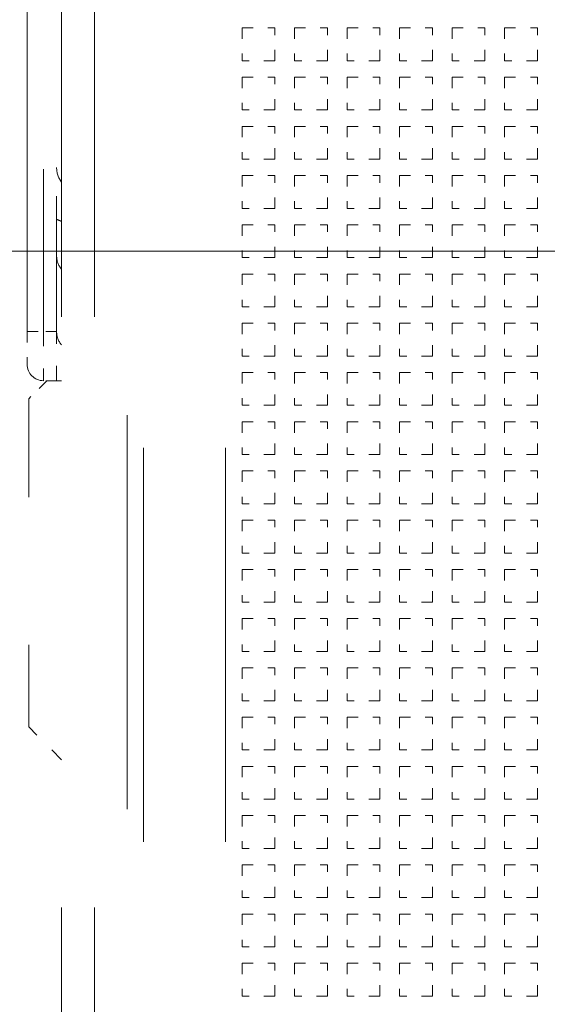
# Model space of a CAD drawing. Extents: x 0 to 420, y 0 to 297.
# Drawn here: x 320 to 325, y 203 to 212 of the extents above; entities that cross this region are included whole.
import ezdxf
from ezdxf.enums import TextEntityAlignment as Align

# ---------------------------------------------------------------- set-up
doc = ezdxf.new("R2010")
doc.units = 0
doc.linetypes.add('DASHDOT', pattern=[18.5, 12, -3, 0.5, -3])
doc.linetypes.add('DASHSPACE', pattern=[30, 12, -18])
doc.layers.get('0').update_dxf_attribs({"lineweight": 13})
doc.styles.get("Standard").update_dxf_attribs({"font": 'isocp.shx'})
doc.dimstyles.get("Standard").update_dxf_attribs({"dimtxt": 2.5, "dimasz": 2.5, "dimexe": 1.25, "dimexo": 0.625, "dimtad": 1, "dimcen": 2.5, "dimadec": 0, "dimazin": 0, "dimtfac": 1, "dimtmove": 0, "dimatfit": 0, "dimfxl": 1, "dimarcsym": 0})

# ---------------------------------------------------------------- blocks, each defined once
blk = doc.blocks.new('*D66')
at = {"color": 7, "lineweight": 13}
for p, q in [((330.125224, 237.373927), (300.711453, 237.373927)), ((302.711455, 182.773927), (302.711455, 237.373927)), ((330.215225, 182.773927), (300.711453, 182.773927))]:
    blk.add_line(p, q, dxfattribs=at)
for points in [[(303.229094, 235.442075), (302.711455, 237.373927), (302.193816, 235.442075)], [(302.193816, 184.705779), (302.711455, 182.773927), (303.229094, 184.705779)]]:
    blk.add_lwpolyline(points, dxfattribs=at)
for s, p, p2 in [('"', (305.711455, 213.410334), (305.711455, 214.877001)), ('7.17', (305.711455, 205.270853), (305.711455, 213.410334)), ('182', (301.711452, 207.071622), (301.711452, 213.076233))]:
    blk.add_text(s, height=2, rotation=90.000003, dxfattribs=at).set_placement(p, p2, align=Align.FIT)
blk = doc.blocks.new('BLOCK37')
at = {"color": 7, "linetype": 'DASHSPACE', "lineweight": 13}
for p, q in [((-87.5, -46), (-87.5, 48.8)), ((-86.5, -46), (-86.5, 48.8)), ((-88.55, -16.45), (-88.55, 16.55)), ((-85.5, 11), (-85.5, -46)), ((-85, 10), (-85, -46)), ((-82.5, 10), (-82.5, -46))]:
    blk.add_line(p, q, dxfattribs=at)
at = {"color": 7, "linetype": 'DASHSPACE', "lineweight": 13, "ltscale": 0.4125}
for p, q in [((-88.05, -16.45), (-88.05, 0.05)), ((-87.65, 0.05), (-87.65, -16.45))]:
    blk.add_line(p, q, dxfattribs=at)
at = {"color": 7, "linetype": 'DASHSPACE', "lineweight": 13, "ltscale": 0.025}
for p, q in [((-82, -7.2), (-81, -7.2)), ((-82, -7.2), (-82, -8.2)), ((-81, -8.2), (-81, -7.2)), ((-80.4, -7.2), (-79.4, -7.2)), ((-80.4, -7.2), (-80.4, -8.2)), ((-79.4, -8.2), (-79.4, -7.2)), ((-78.8, -7.2), (-77.8, -7.2)), ((-78.8, -7.2), (-78.8, -8.2)), ((-77.8, -8.2), (-77.8, -7.2)), ((-77.2, -7.2), (-76.2, -7.2)), ((-77.2, -7.2), (-77.2, -8.2)), ((-76.2, -8.2), (-76.2, -7.2)), ((-75.6, -7.2), (-74.6, -7.2)), ((-75.6, -7.2), (-75.6, -8.2)), ((-74.6, -8.2), (-74.6, -7.2)), ((-74, -7.2), (-73, -7.2)), ((-74, -7.2), (-74, -8.2)), ((-73, -8.2), (-73, -7.2)), ((-81, -8.2), (-82, -8.2)), ((-79.4, -8.2), (-80.4, -8.2)), ((-77.8, -8.2), (-78.8, -8.2)), ((-76.2, -8.2), (-77.2, -8.2)), ((-74.6, -8.2), (-75.6, -8.2)), ((-73, -8.2), (-74, -8.2)), ((-82, -8.7), (-81, -8.7)), ((-82, -8.7), (-82, -9.7)), ((-81, -9.7), (-81, -8.7)), ((-80.4, -8.7), (-79.4, -8.7)), ((-80.4, -8.7), (-80.4, -9.7)), ((-79.4, -9.7), (-79.4, -8.7)), ((-78.8, -8.7), (-77.8, -8.7)), ((-78.8, -8.7), (-78.8, -9.7)), ((-77.8, -9.7), (-77.8, -8.7)), ((-77.2, -8.7), (-76.2, -8.7)), ((-77.2, -8.7), (-77.2, -9.7)), ((-76.2, -9.7), (-76.2, -8.7)), ((-75.6, -8.7), (-74.6, -8.7)), ((-75.6, -8.7), (-75.6, -9.7)), ((-74.6, -9.7), (-74.6, -8.7)), ((-74, -8.7), (-73, -8.7)), ((-74, -8.7), (-74, -9.7)), ((-73, -9.7), (-73, -8.7)), ((-81, -9.7), (-82, -9.7)), ((-79.4, -9.7), (-80.4, -9.7)), ((-77.8, -9.7), (-78.8, -9.7)), ((-76.2, -9.7), (-77.2, -9.7)), ((-74.6, -9.7), (-75.6, -9.7)), ((-73, -9.7), (-74, -9.7)), ((-82, -10.2), (-81, -10.2)), ((-82, -10.2), (-82, -11.2)), ((-81, -11.2), (-81, -10.2)), ((-80.4, -10.2), (-79.4, -10.2)), ((-80.4, -10.2), (-80.4, -11.2)), ((-79.4, -11.2), (-79.4, -10.2)), ((-78.8, -10.2), (-77.8, -10.2)), ((-78.8, -10.2), (-78.8, -11.2)), ((-77.8, -11.2), (-77.8, -10.2)), ((-77.2, -10.2), (-76.2, -10.2)), ((-77.2, -10.2), (-77.2, -11.2)), ((-76.2, -11.2), (-76.2, -10.2)), ((-75.6, -10.2), (-74.6, -10.2)), ((-75.6, -10.2), (-75.6, -11.2)), ((-74.6, -11.2), (-74.6, -10.2)), ((-74, -10.2), (-73, -10.2)), ((-74, -10.2), (-74, -11.2)), ((-73, -11.2), (-73, -10.2)), ((-81, -11.2), (-82, -11.2)), ((-79.4, -11.2), (-80.4, -11.2)), ((-77.8, -11.2), (-78.8, -11.2)), ((-76.2, -11.2), (-77.2, -11.2)), ((-74.6, -11.2), (-75.6, -11.2)), ((-73, -11.2), (-74, -11.2)), ((-82, -11.7), (-81, -11.7)), ((-82, -11.7), (-82, -12.7)), ((-81, -12.7), (-81, -11.7)), ((-80.4, -11.7), (-79.4, -11.7)), ((-80.4, -11.7), (-80.4, -12.7)), ((-79.4, -12.7), (-79.4, -11.7)), ((-78.8, -11.7), (-77.8, -11.7)), ((-78.8, -11.7), (-78.8, -12.7)), ((-77.8, -12.7), (-77.8, -11.7)), ((-77.2, -11.7), (-76.2, -11.7)), ((-77.2, -11.7), (-77.2, -12.7)), ((-76.2, -12.7), (-76.2, -11.7)), ((-75.6, -11.7), (-74.6, -11.7)), ((-75.6, -11.7), (-75.6, -12.7)), ((-74.6, -12.7), (-74.6, -11.7)), ((-74, -11.7), (-73, -11.7)), ((-74, -11.7), (-74, -12.7)), ((-73, -12.7), (-73, -11.7)), ((-81, -12.7), (-82, -12.7)), ((-79.4, -12.7), (-80.4, -12.7)), ((-77.8, -12.7), (-78.8, -12.7)), ((-76.2, -12.7), (-77.2, -12.7)), ((-74.6, -12.7), (-75.6, -12.7)), ((-73, -12.7), (-74, -12.7)), ((-82, -13.2), (-81, -13.2)), ((-82, -13.2), (-82, -14.2)), ((-81, -14.2), (-81, -13.2)), ((-80.4, -13.2), (-79.4, -13.2)), ((-80.4, -13.2), (-80.4, -14.2)), ((-79.4, -14.2), (-79.4, -13.2)), ((-78.8, -13.2), (-77.8, -13.2)), ((-78.8, -13.2), (-78.8, -14.2)), ((-77.8, -14.2), (-77.8, -13.2)), ((-77.2, -13.2), (-76.2, -13.2)), ((-77.2, -13.2), (-77.2, -14.2)), ((-76.2, -14.2), (-76.2, -13.2)), ((-75.6, -13.2), (-74.6, -13.2)), ((-75.6, -13.2), (-75.6, -14.2)), ((-74.6, -14.2), (-74.6, -13.2)), ((-74, -13.2), (-73, -13.2)), ((-74, -13.2), (-74, -14.2)), ((-73, -14.2), (-73, -13.2)), ((-81, -14.2), (-82, -14.2)), ((-79.4, -14.2), (-80.4, -14.2)), ((-77.8, -14.2), (-78.8, -14.2)), ((-76.2, -14.2), (-77.2, -14.2)), ((-74.6, -14.2), (-75.6, -14.2)), ((-73, -14.2), (-74, -14.2)), ((-82, -14.7), (-81, -14.7)), ((-82, -14.7), (-82, -15.7)), ((-81, -15.7), (-81, -14.7)), ((-80.4, -14.7), (-79.4, -14.7)), ((-80.4, -14.7), (-80.4, -15.7)), ((-79.4, -15.7), (-79.4, -14.7)), ((-78.8, -14.7), (-77.8, -14.7)), ((-78.8, -14.7), (-78.8, -15.7)), ((-77.8, -15.7), (-77.8, -14.7)), ((-77.2, -14.7), (-76.2, -14.7)), ((-77.2, -14.7), (-77.2, -15.7)), ((-76.2, -15.7), (-76.2, -14.7)), ((-75.6, -14.7), (-74.6, -14.7)), ((-75.6, -14.7), (-75.6, -15.7)), ((-74.6, -15.7), (-74.6, -14.7)), ((-74, -14.7), (-73, -14.7)), ((-74, -14.7), (-74, -15.7)), ((-73, -15.7), (-73, -14.7)), ((-81, -15.7), (-82, -15.7)), ((-79.4, -15.7), (-80.4, -15.7)), ((-77.8, -15.7), (-78.8, -15.7)), ((-76.2, -15.7), (-77.2, -15.7)), ((-74.6, -15.7), (-75.6, -15.7)), ((-73, -15.7), (-74, -15.7)), ((-82, -16.2), (-81, -16.2)), ((-82, -16.2), (-82, -17.2)), ((-81, -17.2), (-81, -16.2)), ((-80.4, -16.2), (-79.4, -16.2)), ((-80.4, -16.2), (-80.4, -17.2)), ((-79.4, -17.2), (-79.4, -16.2)), ((-78.8, -16.2), (-77.8, -16.2)), ((-78.8, -16.2), (-78.8, -17.2)), ((-77.8, -17.2), (-77.8, -16.2)), ((-77.2, -16.2), (-76.2, -16.2)), ((-77.2, -16.2), (-77.2, -17.2)), ((-76.2, -17.2), (-76.2, -16.2)), ((-75.6, -16.2), (-74.6, -16.2)), ((-75.6, -16.2), (-75.6, -17.2)), ((-74.6, -17.2), (-74.6, -16.2)), ((-74, -16.2), (-73, -16.2)), ((-74, -16.2), (-74, -17.2)), ((-73, -17.2), (-73, -16.2)), ((-88.55, -16.45), (-88.55, -17.45)), ((-81, -17.2), (-82, -17.2)), ((-79.4, -17.2), (-80.4, -17.2)), ((-77.8, -17.2), (-78.8, -17.2)), ((-76.2, -17.2), (-77.2, -17.2)), ((-74.6, -17.2), (-75.6, -17.2)), ((-73, -17.2), (-74, -17.2)), ((-82, -17.7), (-81, -17.7)), ((-82, -17.7), (-82, -18.7)), ((-81, -18.7), (-81, -17.7)), ((-80.4, -17.7), (-79.4, -17.7)), ((-80.4, -17.7), (-80.4, -18.7)), ((-79.4, -18.7), (-79.4, -17.7)), ((-78.8, -17.7), (-77.8, -17.7)), ((-78.8, -17.7), (-78.8, -18.7)), ((-77.8, -18.7), (-77.8, -17.7)), ((-77.2, -17.7), (-76.2, -17.7)), ((-77.2, -17.7), (-77.2, -18.7)), ((-76.2, -18.7), (-76.2, -17.7)), ((-75.6, -17.7), (-74.6, -17.7)), ((-75.6, -17.7), (-75.6, -18.7)), ((-74.6, -18.7), (-74.6, -17.7)), ((-74, -17.7), (-73, -17.7)), ((-74, -17.7), (-74, -18.7)), ((-73, -18.7), (-73, -17.7)), ((-81, -18.7), (-82, -18.7)), ((-79.4, -18.7), (-80.4, -18.7)), ((-77.8, -18.7), (-78.8, -18.7)), ((-76.2, -18.7), (-77.2, -18.7)), ((-74.6, -18.7), (-75.6, -18.7)), ((-73, -18.7), (-74, -18.7)), ((-82, -19.2), (-81, -19.2)), ((-82, -19.2), (-82, -20.2)), ((-81, -20.2), (-81, -19.2)), ((-80.4, -19.2), (-79.4, -19.2)), ((-80.4, -19.2), (-80.4, -20.2)), ((-79.4, -20.2), (-79.4, -19.2)), ((-78.8, -19.2), (-77.8, -19.2)), ((-78.8, -19.2), (-78.8, -20.2)), ((-77.8, -20.2), (-77.8, -19.2)), ((-77.2, -19.2), (-76.2, -19.2)), ((-77.2, -19.2), (-77.2, -20.2)), ((-76.2, -20.2), (-76.2, -19.2)), ((-75.6, -19.2), (-74.6, -19.2)), ((-75.6, -19.2), (-75.6, -20.2)), ((-74.6, -20.2), (-74.6, -19.2)), ((-74, -19.2), (-73, -19.2)), ((-74, -19.2), (-74, -20.2)), ((-73, -20.2), (-73, -19.2)), ((-81, -20.2), (-82, -20.2)), ((-79.4, -20.2), (-80.4, -20.2)), ((-77.8, -20.2), (-78.8, -20.2)), ((-76.2, -20.2), (-77.2, -20.2)), ((-74.6, -20.2), (-75.6, -20.2)), ((-73, -20.2), (-74, -20.2)), ((-82, -20.7), (-81, -20.7)), ((-82, -20.7), (-82, -21.7)), ((-81, -21.7), (-81, -20.7)), ((-80.4, -20.7), (-79.4, -20.7)), ((-80.4, -20.7), (-80.4, -21.7)), ((-79.4, -21.7), (-79.4, -20.7)), ((-78.8, -20.7), (-77.8, -20.7)), ((-78.8, -20.7), (-78.8, -21.7)), ((-77.8, -21.7), (-77.8, -20.7)), ((-77.2, -20.7), (-76.2, -20.7)), ((-77.2, -20.7), (-77.2, -21.7)), ((-76.2, -21.7), (-76.2, -20.7)), ((-75.6, -20.7), (-74.6, -20.7)), ((-75.6, -20.7), (-75.6, -21.7)), ((-74.6, -21.7), (-74.6, -20.7)), ((-74, -20.7), (-73, -20.7)), ((-74, -20.7), (-74, -21.7)), ((-73, -21.7), (-73, -20.7)), ((-81, -21.7), (-82, -21.7)), ((-79.4, -21.7), (-80.4, -21.7)), ((-77.8, -21.7), (-78.8, -21.7)), ((-76.2, -21.7), (-77.2, -21.7)), ((-74.6, -21.7), (-75.6, -21.7)), ((-73, -21.7), (-74, -21.7)), ((-82, -22.2), (-81, -22.2)), ((-82, -22.2), (-82, -23.2)), ((-81, -23.2), (-81, -22.2)), ((-80.4, -22.2), (-79.4, -22.2)), ((-80.4, -22.2), (-80.4, -23.2)), ((-79.4, -23.2), (-79.4, -22.2)), ((-78.8, -22.2), (-77.8, -22.2)), ((-78.8, -22.2), (-78.8, -23.2)), ((-77.8, -23.2), (-77.8, -22.2)), ((-77.2, -22.2), (-76.2, -22.2)), ((-77.2, -22.2), (-77.2, -23.2)), ((-76.2, -23.2), (-76.2, -22.2)), ((-75.6, -22.2), (-74.6, -22.2)), ((-75.6, -22.2), (-75.6, -23.2)), ((-74.6, -23.2), (-74.6, -22.2)), ((-74, -22.2), (-73, -22.2)), ((-74, -22.2), (-74, -23.2)), ((-73, -23.2), (-73, -22.2)), ((-81, -23.2), (-82, -23.2)), ((-79.4, -23.2), (-80.4, -23.2)), ((-77.8, -23.2), (-78.8, -23.2)), ((-76.2, -23.2), (-77.2, -23.2)), ((-74.6, -23.2), (-75.6, -23.2)), ((-73, -23.2), (-74, -23.2)), ((-82, -23.7), (-81, -23.7)), ((-82, -23.7), (-82, -24.7)), ((-81, -24.7), (-81, -23.7)), ((-80.4, -23.7), (-79.4, -23.7)), ((-80.4, -23.7), (-80.4, -24.7)), ((-79.4, -24.7), (-79.4, -23.7)), ((-78.8, -23.7), (-77.8, -23.7)), ((-78.8, -23.7), (-78.8, -24.7)), ((-77.8, -24.7), (-77.8, -23.7)), ((-77.2, -23.7), (-76.2, -23.7)), ((-77.2, -23.7), (-77.2, -24.7)), ((-76.2, -24.7), (-76.2, -23.7)), ((-75.6, -23.7), (-74.6, -23.7)), ((-75.6, -23.7), (-75.6, -24.7)), ((-74.6, -24.7), (-74.6, -23.7)), ((-74, -23.7), (-73, -23.7)), ((-74, -23.7), (-74, -24.7)), ((-73, -24.7), (-73, -23.7)), ((-81, -24.7), (-82, -24.7)), ((-79.4, -24.7), (-80.4, -24.7)), ((-77.8, -24.7), (-78.8, -24.7)), ((-76.2, -24.7), (-77.2, -24.7)), ((-74.6, -24.7), (-75.6, -24.7)), ((-73, -24.7), (-74, -24.7)), ((-82, -25.2), (-81, -25.2)), ((-82, -25.2), (-82, -26.2)), ((-81, -26.2), (-81, -25.2)), ((-80.4, -25.2), (-79.4, -25.2)), ((-80.4, -25.2), (-80.4, -26.2)), ((-79.4, -26.2), (-79.4, -25.2)), ((-78.8, -25.2), (-77.8, -25.2)), ((-78.8, -25.2), (-78.8, -26.2)), ((-77.8, -26.2), (-77.8, -25.2)), ((-77.2, -25.2), (-76.2, -25.2)), ((-77.2, -25.2), (-77.2, -26.2)), ((-76.2, -26.2), (-76.2, -25.2)), ((-75.6, -25.2), (-74.6, -25.2)), ((-75.6, -25.2), (-75.6, -26.2)), ((-74.6, -26.2), (-74.6, -25.2)), ((-74, -25.2), (-73, -25.2)), ((-74, -25.2), (-74, -26.2)), ((-73, -26.2), (-73, -25.2)), ((-81, -26.2), (-82, -26.2)), ((-79.4, -26.2), (-80.4, -26.2)), ((-77.8, -26.2), (-78.8, -26.2)), ((-76.2, -26.2), (-77.2, -26.2)), ((-74.6, -26.2), (-75.6, -26.2)), ((-73, -26.2), (-74, -26.2)), ((-82, -26.7), (-81, -26.7)), ((-82, -26.7), (-82, -27.7)), ((-81, -27.7), (-81, -26.7)), ((-80.4, -26.7), (-79.4, -26.7)), ((-80.4, -26.7), (-80.4, -27.7)), ((-79.4, -27.7), (-79.4, -26.7)), ((-78.8, -26.7), (-77.8, -26.7)), ((-78.8, -26.7), (-78.8, -27.7)), ((-77.8, -27.7), (-77.8, -26.7)), ((-77.2, -26.7), (-76.2, -26.7)), ((-77.2, -26.7), (-77.2, -27.7)), ((-76.2, -27.7), (-76.2, -26.7)), ((-75.6, -26.7), (-74.6, -26.7)), ((-75.6, -26.7), (-75.6, -27.7)), ((-74.6, -27.7), (-74.6, -26.7)), ((-74, -26.7), (-73, -26.7)), ((-74, -26.7), (-74, -27.7)), ((-73, -27.7), (-73, -26.7)), ((-81, -27.7), (-82, -27.7)), ((-79.4, -27.7), (-80.4, -27.7)), ((-77.8, -27.7), (-78.8, -27.7)), ((-76.2, -27.7), (-77.2, -27.7)), ((-74.6, -27.7), (-75.6, -27.7)), ((-73, -27.7), (-74, -27.7)), ((-82, -28.2), (-81, -28.2)), ((-82, -28.2), (-82, -29.2)), ((-81, -29.2), (-81, -28.2)), ((-80.4, -28.2), (-79.4, -28.2)), ((-80.4, -28.2), (-80.4, -29.2)), ((-79.4, -29.2), (-79.4, -28.2)), ((-78.8, -28.2), (-77.8, -28.2)), ((-78.8, -28.2), (-78.8, -29.2)), ((-77.8, -29.2), (-77.8, -28.2)), ((-77.2, -28.2), (-76.2, -28.2)), ((-77.2, -28.2), (-77.2, -29.2)), ((-76.2, -29.2), (-76.2, -28.2)), ((-75.6, -28.2), (-74.6, -28.2)), ((-75.6, -28.2), (-75.6, -29.2)), ((-74.6, -29.2), (-74.6, -28.2)), ((-74, -28.2), (-73, -28.2)), ((-74, -28.2), (-74, -29.2)), ((-73, -29.2), (-73, -28.2)), ((-81, -29.2), (-82, -29.2)), ((-79.4, -29.2), (-80.4, -29.2)), ((-77.8, -29.2), (-78.8, -29.2)), ((-76.2, -29.2), (-77.2, -29.2)), ((-74.6, -29.2), (-75.6, -29.2)), ((-73, -29.2), (-74, -29.2)), ((-82, -29.7), (-81, -29.7)), ((-82, -29.7), (-82, -30.7)), ((-81, -30.7), (-81, -29.7)), ((-80.4, -29.7), (-79.4, -29.7)), ((-80.4, -29.7), (-80.4, -30.7)), ((-79.4, -30.7), (-79.4, -29.7)), ((-78.8, -29.7), (-77.8, -29.7)), ((-78.8, -29.7), (-78.8, -30.7)), ((-77.8, -30.7), (-77.8, -29.7)), ((-77.2, -29.7), (-76.2, -29.7)), ((-77.2, -29.7), (-77.2, -30.7)), ((-76.2, -30.7), (-76.2, -29.7)), ((-75.6, -29.7), (-74.6, -29.7)), ((-75.6, -29.7), (-75.6, -30.7)), ((-74.6, -30.7), (-74.6, -29.7)), ((-74, -29.7), (-73, -29.7)), ((-74, -29.7), (-74, -30.7)), ((-73, -30.7), (-73, -29.7)), ((-81, -30.7), (-82, -30.7)), ((-79.4, -30.7), (-80.4, -30.7)), ((-77.8, -30.7), (-78.8, -30.7)), ((-76.2, -30.7), (-77.2, -30.7)), ((-74.6, -30.7), (-75.6, -30.7)), ((-73, -30.7), (-74, -30.7)), ((-82, -31.2), (-81, -31.2)), ((-82, -31.2), (-82, -32.2)), ((-81, -32.2), (-81, -31.2)), ((-80.4, -31.2), (-79.4, -31.2)), ((-80.4, -31.2), (-80.4, -32.2)), ((-79.4, -32.2), (-79.4, -31.2)), ((-78.8, -31.2), (-77.8, -31.2)), ((-78.8, -31.2), (-78.8, -32.2)), ((-77.8, -32.2), (-77.8, -31.2)), ((-77.2, -31.2), (-76.2, -31.2)), ((-77.2, -31.2), (-77.2, -32.2)), ((-76.2, -32.2), (-76.2, -31.2)), ((-75.6, -31.2), (-74.6, -31.2)), ((-75.6, -31.2), (-75.6, -32.2)), ((-74.6, -32.2), (-74.6, -31.2)), ((-74, -31.2), (-73, -31.2)), ((-74, -31.2), (-74, -32.2)), ((-73, -32.2), (-73, -31.2)), ((-81, -32.2), (-82, -32.2)), ((-79.4, -32.2), (-80.4, -32.2)), ((-77.8, -32.2), (-78.8, -32.2)), ((-76.2, -32.2), (-77.2, -32.2)), ((-74.6, -32.2), (-75.6, -32.2)), ((-73, -32.2), (-74, -32.2)), ((-82, -32.7), (-81, -32.7)), ((-82, -32.7), (-82, -33.7)), ((-81, -33.7), (-81, -32.7)), ((-80.4, -32.7), (-79.4, -32.7)), ((-80.4, -32.7), (-80.4, -33.7)), ((-79.4, -33.7), (-79.4, -32.7)), ((-78.8, -32.7), (-77.8, -32.7)), ((-78.8, -32.7), (-78.8, -33.7)), ((-77.8, -33.7), (-77.8, -32.7)), ((-77.2, -32.7), (-76.2, -32.7)), ((-77.2, -32.7), (-77.2, -33.7)), ((-76.2, -33.7), (-76.2, -32.7)), ((-75.6, -32.7), (-74.6, -32.7)), ((-75.6, -32.7), (-75.6, -33.7)), ((-74.6, -33.7), (-74.6, -32.7)), ((-74, -32.7), (-73, -32.7)), ((-74, -32.7), (-74, -33.7)), ((-73, -33.7), (-73, -32.7)), ((-81, -33.7), (-82, -33.7)), ((-79.4, -33.7), (-80.4, -33.7)), ((-77.8, -33.7), (-78.8, -33.7)), ((-76.2, -33.7), (-77.2, -33.7)), ((-74.6, -33.7), (-75.6, -33.7)), ((-73, -33.7), (-74, -33.7)), ((-82, -34.2), (-81, -34.2)), ((-82, -34.2), (-82, -35.2)), ((-81, -35.2), (-81, -34.2)), ((-80.4, -34.2), (-79.4, -34.2)), ((-80.4, -34.2), (-80.4, -35.2)), ((-79.4, -35.2), (-79.4, -34.2)), ((-78.8, -34.2), (-77.8, -34.2)), ((-78.8, -34.2), (-78.8, -35.2)), ((-77.8, -35.2), (-77.8, -34.2)), ((-77.2, -34.2), (-76.2, -34.2)), ((-77.2, -34.2), (-77.2, -35.2)), ((-76.2, -35.2), (-76.2, -34.2)), ((-75.6, -34.2), (-74.6, -34.2)), ((-75.6, -34.2), (-75.6, -35.2)), ((-74.6, -35.2), (-74.6, -34.2)), ((-74, -34.2), (-73, -34.2)), ((-74, -34.2), (-74, -35.2)), ((-73, -35.2), (-73, -34.2)), ((-81, -35.2), (-82, -35.2)), ((-79.4, -35.2), (-80.4, -35.2)), ((-77.8, -35.2), (-78.8, -35.2)), ((-76.2, -35.2), (-77.2, -35.2)), ((-74.6, -35.2), (-75.6, -35.2)), ((-73, -35.2), (-74, -35.2)), ((-82, -35.7), (-81, -35.7)), ((-82, -35.7), (-82, -36.7)), ((-81, -36.7), (-81, -35.7)), ((-80.4, -35.7), (-79.4, -35.7)), ((-80.4, -35.7), (-80.4, -36.7)), ((-79.4, -36.7), (-79.4, -35.7)), ((-78.8, -35.7), (-77.8, -35.7)), ((-78.8, -35.7), (-78.8, -36.7)), ((-77.8, -36.7), (-77.8, -35.7)), ((-77.2, -35.7), (-76.2, -35.7)), ((-77.2, -35.7), (-77.2, -36.7)), ((-76.2, -36.7), (-76.2, -35.7)), ((-75.6, -35.7), (-74.6, -35.7)), ((-75.6, -35.7), (-75.6, -36.7)), ((-74.6, -36.7), (-74.6, -35.7)), ((-74, -35.7), (-73, -35.7)), ((-74, -35.7), (-74, -36.7)), ((-73, -36.7), (-73, -35.7)), ((-81, -36.7), (-82, -36.7)), ((-79.4, -36.7), (-80.4, -36.7)), ((-77.8, -36.7), (-78.8, -36.7)), ((-76.2, -36.7), (-77.2, -36.7)), ((-74.6, -36.7), (-75.6, -36.7)), ((-73, -36.7), (-74, -36.7))]:
    blk.add_line(p, q, dxfattribs=at)
at = {"color": 7, "linetype": 'DASHSPACE', "lineweight": 13, "ltscale": 0.0125}
blk.add_line((-88.55, -16.45), (-88.05, -16.45), dxfattribs=at)
at = {"color": 7, "linetype": 'DASHSPACE', "lineweight": 13, "ltscale": 0.01}
for p, q in [((-87.65, -16.45), (-88.05, -16.45)), ((-87.65, -17.95), (-88.05, -17.95))]:
    blk.add_line(p, q, dxfattribs=at)
at = {"color": 7, "linetype": 'DASHSPACE', "lineweight": 13, "ltscale": 0.0375}
for p, q in [((-88.05, -16.45), (-88.05, -17.95)), ((-87.65, -17.95), (-87.65, -16.45))]:
    blk.add_line(p, q, dxfattribs=at)
at = {"color": 7, "linetype": 'DASHSPACE', "lineweight": 13, "ltscale": 0.019445}
blk.add_line((-87.950011, -17.950011), (-88.5, -18.5), dxfattribs=at)
at = {"color": 7, "linetype": 'DASHSPACE', "lineweight": 13, "ltscale": 0.00375}
blk.add_line((-87.500003, -17.95), (-87.65, -17.95), dxfattribs=at)
at = {"color": 7, "linetype": 'DASHSPACE', "lineweight": 13, "ltscale": 0.25}
blk.add_line((-88.5, -18.5), (-88.5, -28.5), dxfattribs=at)
at = {"color": 7, "linetype": 'DASHSPACE', "lineweight": 13, "ltscale": 0.035355}
blk.add_line((-87.5, -29.5), (-88.5, -28.5), dxfattribs=at)
at = {"color": 7, "linetype": 'DASHSPACE', "lineweight": 13}
for centre, radius, start, end in [((-86.9, -11.45), 0.75, 180, 216.869023), ((-86.9, -11.45), 1.75, 244.623066, 249.948779), ((-87.02449, -14.146811), 0.625123, 179.329314, 220.420539), ((-87.02462, -16.456191), 0.625009, 179.331109, 220.430974), ((-88.05, -17.45), 0.5, 180, 270)]:
    blk.add_arc(centre, radius, start, end, dxfattribs=at)

msp = doc.modelspace()

# ---------------------------------------------------------------- linework, layer by layer
at = {"color": 7, "linetype": 'DASHDOT', "lineweight": 13}
msp.add_line((315.164936, 210.073927), (377.014681, 210.073927), dxfattribs=at)

# ---------------------------------------------------------------- block references
at = {"lineweight": 0, "xscale": 0.3, "yscale": 0.3, "zscale": 0.3}
msp.add_blockref('BLOCK37', (347.125224, 214.273927), dxfattribs=at)

# ---------------------------------------------------------------- dimensions: what is measured, and where the dimension line sits
at = {"color": 0, "lineweight": 0}
dim = msp.add_linear_dim(base=(302.711455, 182.773927), p1=(332.125224, 237.373927), p2=(332.215224, 182.773927), angle=269.998569, dimstyle='STANDARD', override={"dimlfac": 3.333333}, dxfattribs=at)
dim.commit()
dim.dimension.update_dxf_attribs({"geometry": '*D66', "text_midpoint": (302.711455, 210.073927), "dimtype": 160, "oblique_angle": 89.999523})

doc.saveas('drawing.dxf')
